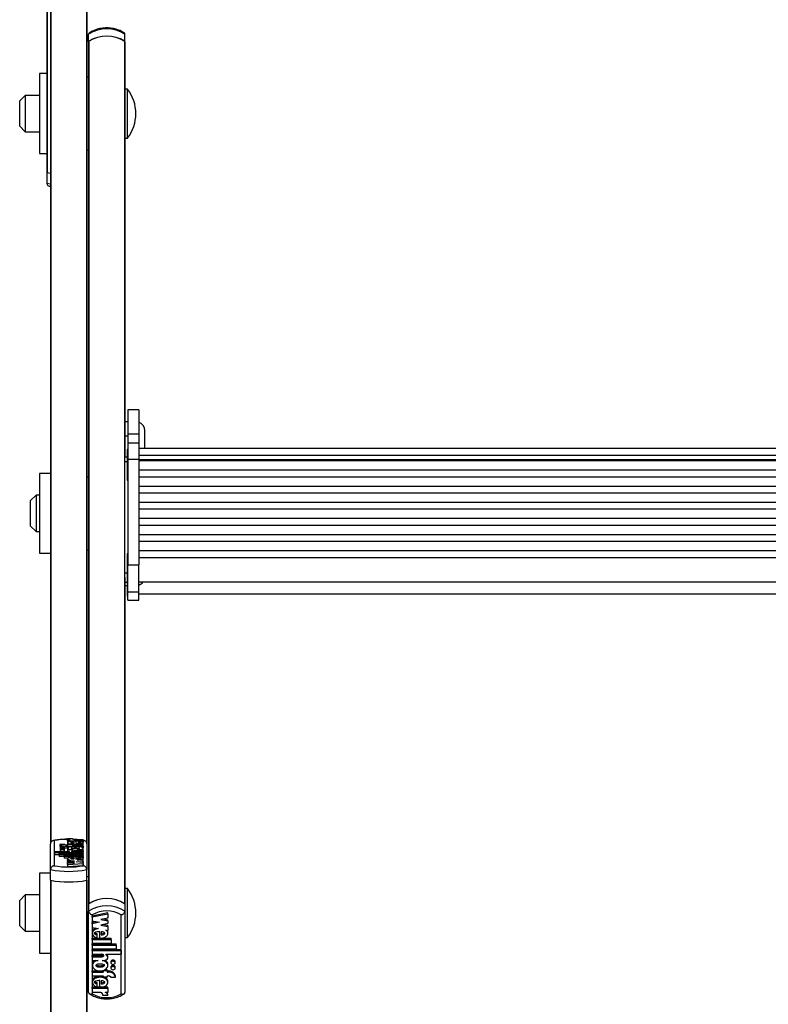
# Model space of a CAD drawing. Units: millimetres. Extents: x 6 to 414, y 4 to 292.
# Drawn here: x 38 to 51, y 51 to 69 of the extents above; entities that cross this region are included whole.
import ezdxf

# ---------------------------------------------------------------- set-up
doc = ezdxf.new("R2010")
doc.units = ezdxf.units.MM

msp = doc.modelspace()

# ---------------------------------------------------------------- linework, layer by layer
at = {"color": 7, "linetype": 'Continuous', "lineweight": 25}
for p, q in [((38.24624, 71.39043), (38.24624, 54.03922)), ((38.17958, 70.0534), (38.17958, 66.36173)), ((38.91291, 70.03745), (38.91291, 54.03922)), ((38.94624, 68.76362), (38.94624, 68.89702)), ((39.61291, 68.76362), (39.61291, 68.89702)), ((38.94624, 68.76362), (38.94624, 68.75709)), ((38.94624, 68.75709), (38.94624, 52.93293)), ((38.95281, 68.76814), (38.95281, 52.93745)), ((39.60634, 68.76814), (39.60634, 52.93745)), ((39.61291, 68.75709), (39.61291, 68.76362)), ((39.61291, 68.75709), (39.61291, 61.12757)), ((38.17958, 68.17289), (38.04624, 68.17289)), ((38.04624, 68.17289), (38.04624, 66.70622)), ((38.94624, 68.10622), (38.91291, 68.10622)), ((37.77958, 67.77289), (37.67958, 67.67289)), ((38.04624, 67.77289), (37.77958, 67.77289)), ((37.77958, 67.77289), (37.77958, 67.10622)), ((39.65958, 67.88956), (39.61291, 67.88956)), ((39.65958, 67.88293), (39.65958, 67.88956)), ((39.65958, 66.98956), (39.65958, 67.88293)), ((37.67958, 67.20622), (37.67958, 67.67289)), ((37.67958, 67.20622), (37.77958, 67.10622)), ((37.77958, 67.10622), (38.04624, 67.10622)), ((39.61291, 66.98956), (39.65958, 66.98956)), ((38.04624, 66.70622), (38.17958, 66.70622)), ((38.91291, 66.77289), (38.94624, 66.77289)), ((38.17958, 66.36173), (38.17958, 66.35965)), ((38.17958, 66.35965), (38.24624, 66.34716)), ((38.17958, 66.35965), (38.17958, 66.16538)), ((38.18615, 66.3582), (38.24624, 66.34716)), ((39.86624, 61.99994), (39.66624, 61.99994)), ((39.66624, 61.99994), (39.66624, 61.56279)), ((39.86624, 61.99994), (39.86624, 61.56279)), ((39.66624, 61.7844), (39.61291, 61.7844)), ((39.61291, 61.52588), (39.66624, 61.52588)), ((39.66624, 61.56279), (39.86624, 61.56279)), ((39.66624, 61.56279), (39.66624, 61.39289)), ((39.86624, 61.56279), (39.86624, 61.39289)), ((39.97958, 61.29315), (39.97958, 61.61773)), ((39.66624, 61.27178), (39.65291, 61.27178)), ((39.65291, 61.27178), (39.65291, 61.19655)), ((39.86624, 61.39289), (39.66624, 61.39289)), ((39.66624, 61.39289), (39.66624, 61.09481)), ((39.86624, 61.39289), (39.86624, 61.09481)), ((62.99958, 61.29315), (39.86624, 61.29315)), ((39.65291, 61.13638), (39.61291, 61.13638)), ((39.61291, 61.05146), (39.61291, 61.12757)), ((39.65291, 61.19655), (39.65291, 60.71178)), ((39.66624, 61.09481), (39.86624, 61.09481)), ((39.66624, 61.09481), (39.66624, 59.16049)), ((39.86624, 61.17314), (62.99958, 61.17314)), ((39.86624, 61.09481), (39.86624, 59.16049)), ((39.86624, 61.08812), (62.99958, 61.08812)), ((39.61291, 59.01212), (39.61291, 61.05146)), ((62.99958, 61.06565), (39.86624, 61.06565)), ((38.24624, 60.83564), (38.04624, 60.83564)), ((38.04624, 60.83564), (38.04624, 59.36897)), ((38.94624, 60.76897), (38.91291, 60.76897)), ((39.86624, 60.8999), (62.99958, 60.8999)), ((62.99958, 60.76972), (39.86624, 60.76972)), ((39.65291, 60.71178), (39.66624, 60.71178)), ((39.86624, 60.60397), (62.99958, 60.60397)), ((37.97958, 60.43564), (37.87958, 60.33564)), ((38.04624, 60.43564), (37.97958, 60.43564)), ((37.97958, 60.43564), (37.97958, 59.76897)), ((62.99958, 60.47379), (39.86624, 60.47379)), ((37.87958, 59.86897), (37.87958, 60.33564)), ((39.86624, 60.30805), (62.99958, 60.30805)), ((62.99958, 60.17786), (39.86624, 60.17786)), ((39.86624, 60.01212), (62.99958, 60.01212)), ((37.87958, 59.86897), (37.97958, 59.76897)), ((62.99958, 59.88193), (39.86624, 59.88193)), ((37.97958, 59.76897), (38.04624, 59.76897)), ((39.86624, 59.71619), (62.99958, 59.71619)), ((62.99958, 59.586), (39.86624, 59.586)), ((38.04624, 59.36897), (38.24624, 59.36897)), ((38.91291, 59.43564), (38.94624, 59.43564)), ((39.66624, 59.35723), (39.65291, 59.35723)), ((39.65291, 59.35723), (39.65291, 59.282)), ((39.65291, 59.282), (39.65291, 58.79723)), ((39.86624, 59.42026), (62.99958, 59.42026)), ((39.86624, 59.28971), (62.99958, 59.28971)), ((39.66624, 58.66144), (39.66624, 59.16049)), ((39.66624, 59.16049), (39.86624, 59.16049)), ((39.86624, 58.66144), (39.86624, 59.16049)), ((39.61291, 58.92695), (39.61291, 59.01212)), ((39.61291, 58.92695), (39.61291, 52.93293)), ((39.61291, 58.78134), (39.66624, 58.78134)), ((39.61291, 58.78132), (39.66624, 58.78132)), ((39.65291, 58.79723), (39.66624, 58.79723)), ((39.65291, 58.78132), (39.65291, 58.58106)), ((39.86624, 58.8439), (62.99958, 58.8439)), ((39.65291, 58.58106), (39.66624, 58.58106)), ((39.66624, 58.66144), (39.86624, 58.66144)), ((39.66624, 58.51204), (39.66624, 58.66144)), ((39.86624, 58.51204), (39.86624, 58.66144)), ((39.86624, 58.62773), (62.99958, 58.62773)), ((39.66624, 58.51204), (39.86624, 58.51204)), ((39.66624, 58.51197), (39.66624, 58.51204)), ((39.66624, 58.51197), (39.86624, 58.51197)), ((39.86624, 58.51197), (39.86624, 58.51204)), ((38.24624, 53.563), (38.24624, 54.03922)), ((38.31291, 54.09682), (38.31291, 53.63492)), ((38.5589, 54.13341), (38.6489, 54.13341)), ((38.5589, 54.13341), (38.5589, 54.10104)), ((38.5589, 54.10104), (38.55913, 54.09934)), ((38.55913, 54.11396), (38.60993, 54.11396)), ((38.55913, 54.09117), (38.55913, 54.11396)), ((38.55913, 54.09117), (38.84492, 54.09117)), ((38.55913, 54.09117), (38.55913, 54.05879)), ((38.55913, 54.05925), (38.55913, 54.01878)), ((38.7373, 54.11396), (38.67098, 54.11892)), ((38.68012, 54.04568), (38.68012, 54.06472)), ((38.68907, 54.11396), (38.84492, 54.11396)), ((38.70888, 54.08442), (38.70888, 54.04519)), ((38.75305, 54.08248), (38.75305, 54.0642)), ((38.75305, 54.0642), (38.75305, 54.0468)), ((38.86356, 54.09635), (38.84437, 54.10024)), ((38.84492, 54.09117), (38.84492, 54.11396)), ((38.84492, 54.09117), (38.84492, 54.05879)), ((38.84492, 54.01878), (38.84492, 54.05925)), ((38.84624, 53.63492), (38.84624, 54.09682)), ((38.86605, 54.09585), (38.86356, 54.09635)), ((38.91291, 54.03922), (38.91291, 53.563)), ((38.31753, 53.86971), (38.31753, 53.89111)), ((38.59771, 53.89111), (38.31753, 53.89111)), ((38.31753, 53.86971), (38.31753, 53.83733)), ((38.84492, 53.86971), (38.31753, 53.86971)), ((38.40692, 53.83689), (38.40692, 53.85829)), ((38.84492, 53.85829), (38.40692, 53.85829)), ((38.50743, 54.02452), (38.41688, 54.02452)), ((38.41688, 54.02452), (38.41688, 53.99215)), ((38.42413, 53.97244), (38.42413, 53.94105)), ((38.42413, 53.94105), (38.42413, 53.90867)), ((38.50213, 53.94105), (38.50213, 53.97244)), ((38.50213, 53.90867), (38.50213, 53.94105)), ((38.57113, 54.0181), (38.55313, 54.0181)), ((38.57113, 53.99527), (38.55313, 53.99527)), ((38.55313, 53.99527), (38.55313, 53.9629)), ((38.55912, 53.90895), (38.55912, 53.89111)), ((38.55913, 53.96079), (38.55913, 53.92032)), ((38.5613, 53.9244), (38.56286, 53.91778)), ((38.57113, 54.0181), (38.57113, 54.02452)), ((38.57113, 54.02452), (38.64313, 54.02452)), ((38.57113, 53.98885), (38.57113, 53.99527)), ((38.57113, 53.98885), (38.57113, 53.95647)), ((38.57113, 53.98885), (38.64313, 53.98885)), ((38.59771, 53.89111), (38.59771, 53.89335)), ((38.66527, 53.92678), (38.63413, 53.92678)), ((38.64313, 54.0181), (38.64313, 54.02452)), ((38.84492, 54.0181), (38.64313, 54.0181)), ((38.84492, 53.99527), (38.64313, 53.99527)), ((38.64313, 53.98885), (38.64313, 53.99527)), ((38.84492, 53.89111), (38.67802, 53.89111)), ((38.84492, 53.90538), (38.67891, 53.90538)), ((38.84492, 53.92678), (38.73878, 53.92678)), ((38.84492, 53.9629), (38.84051, 53.9629)), ((38.84492, 53.99527), (38.84492, 54.0181)), ((38.84492, 53.99527), (38.84492, 53.9629)), ((38.84492, 53.92678), (38.84492, 53.96079)), ((38.84492, 53.90538), (38.84492, 53.92678)), ((38.84492, 53.90538), (38.84492, 53.89111)), ((38.84492, 53.86971), (38.84492, 53.89111)), ((38.84492, 53.86971), (38.84492, 53.85829)), ((38.84492, 53.83689), (38.84492, 53.85829)), ((38.40692, 53.83733), (38.31753, 53.83733)), ((38.40692, 53.83689), (38.40692, 53.80451)), ((38.84492, 53.83689), (38.40692, 53.83689)), ((38.49692, 53.80451), (38.40692, 53.80451)), ((38.49692, 53.80407), (38.49692, 53.82548)), ((38.84492, 53.82548), (38.49692, 53.82548)), ((38.84492, 53.80407), (38.49692, 53.80407)), ((38.49692, 53.80407), (38.49692, 53.7717)), ((38.56064, 53.7717), (38.49692, 53.7717)), ((38.55913, 53.77245), (38.55913, 53.75125)), ((38.55913, 53.72792), (38.55913, 53.75125)), ((38.59631, 53.7489), (38.55913, 53.75125)), ((38.68917, 53.71969), (38.55913, 53.72792)), ((38.55913, 53.72792), (38.55913, 53.71146)), ((38.55913, 53.71146), (38.68917, 53.71969)), ((38.55913, 53.69582), (38.55913, 53.71146)), ((38.68917, 53.68759), (38.55913, 53.69582)), ((38.55913, 53.69582), (38.55913, 53.67936)), ((38.55913, 53.67936), (38.68917, 53.68759)), ((38.55913, 53.65591), (38.55913, 53.67936)), ((38.55913, 53.65591), (38.84492, 53.674)), ((38.68012, 53.7589), (38.68012, 53.7779)), ((38.70888, 53.79736), (38.70888, 53.75841)), ((38.75305, 53.7717), (38.70888, 53.7717)), ((38.71488, 53.70358), (38.84492, 53.71182)), ((38.84492, 53.69535), (38.71488, 53.70358)), ((38.84492, 53.73317), (38.7341, 53.74018)), ((38.75305, 53.79543), (38.75305, 53.77735)), ((38.75305, 53.77735), (38.75305, 53.76003)), ((38.84492, 53.83689), (38.84492, 53.82548)), ((38.84492, 53.80407), (38.84492, 53.82548)), ((38.84492, 53.80407), (38.84492, 53.7717)), ((38.84492, 53.73317), (38.84492, 53.77245)), ((38.84492, 53.71182), (38.84492, 53.73317)), ((38.84492, 53.71182), (38.84492, 53.69535)), ((38.84492, 53.674), (38.84492, 53.69535)), ((38.84492, 53.674), (38.84492, 53.64163)), ((38.24624, 53.49838), (38.04624, 53.49838)), ((38.04624, 53.49838), (38.04624, 52.03171)), ((38.24624, 53.36874), (38.24624, 53.563)), ((38.55913, 53.65591), (38.55913, 53.62354)), ((38.55913, 53.62354), (38.84492, 53.64163)), ((38.91291, 53.36874), (38.91291, 53.563)), ((38.24624, 53.36874), (38.24624, 30.31836)), ((38.25281, 53.3673), (38.25281, 30.31484)), ((38.90634, 53.3673), (38.90634, 30.31484)), ((38.94624, 53.43171), (38.91291, 53.43171)), ((38.91291, 53.36874), (38.91291, 30.31836)), ((39.65958, 53.21505), (39.61291, 53.21505)), ((39.65958, 52.63627), (39.65958, 53.21505)), ((37.77958, 53.09838), (37.67958, 52.99838)), ((37.67958, 52.53171), (37.67958, 52.99838)), ((38.04624, 53.09838), (37.77958, 53.09838)), ((37.77958, 53.09838), (37.77958, 52.43171)), ((38.94624, 52.93293), (38.94624, 52.79953)), ((38.94624, 51.30758), (38.94624, 52.79953)), ((39.61291, 52.93293), (39.61291, 52.79953)), ((39.61291, 52.79953), (39.61291, 51.30758)), ((39.01291, 52.73263), (39.01291, 51.28555)), ((39.30002, 52.76828), (39.01423, 52.71161)), ((39.30002, 52.74605), (39.01423, 52.68938)), ((39.01423, 52.68938), (39.01423, 52.71161)), ((39.01423, 52.68938), (39.01423, 52.62249)), ((39.01423, 52.62249), (39.14427, 52.5967)), ((39.08821, 52.60782), (39.01423, 52.59315)), ((39.14427, 52.5967), (39.01423, 52.57092)), ((39.01423, 52.57092), (39.01423, 52.59315)), ((39.30002, 52.6726), (39.16998, 52.64682)), ((39.16998, 52.64682), (39.30002, 52.62103)), ((39.22605, 52.65793), (39.30002, 52.64326)), ((39.30002, 52.74605), (39.30002, 52.76828)), ((39.30002, 52.74605), (39.30002, 52.6726)), ((39.30002, 52.62103), (39.30002, 52.64326)), ((39.30002, 52.62103), (39.30002, 52.57202)), ((39.54624, 51.28555), (39.54624, 52.73263)), ((39.65958, 52.31505), (39.65958, 52.63627)), ((37.67958, 52.53171), (37.77958, 52.43171)), ((37.77958, 52.43171), (38.04624, 52.43171)), ((39.01423, 52.57092), (39.01423, 52.50403)), ((39.01423, 52.50403), (39.12506, 52.48205)), ((39.01423, 52.41865), (39.01423, 52.39086)), ((39.15027, 52.30293), (39.15027, 52.42493)), ((39.30002, 52.57202), (39.16998, 52.54624)), ((39.16998, 52.54624), (39.30002, 52.52045)), ((39.17903, 52.42341), (39.17903, 52.36387)), ((39.22605, 52.55735), (39.30002, 52.54268)), ((39.26284, 52.45473), (39.30002, 52.44736)), ((39.30002, 52.52045), (39.30002, 52.54268)), ((39.30002, 52.52045), (39.30002, 52.44736)), ((39.30002, 52.39086), (39.30002, 52.41865)), ((39.01423, 52.30412), (39.15027, 52.30412)), ((39.01423, 52.28188), (39.01423, 52.30412)), ((39.01423, 52.28188), (39.36223, 52.28188)), ((39.01423, 52.28188), (39.01423, 52.21483)), ((39.1061, 52.3656), (39.1061, 52.38783)), ((39.1061, 52.30895), (39.1061, 52.3656)), ((39.16828, 52.30412), (39.36223, 52.30412)), ((39.36223, 52.28188), (39.36223, 52.30412)), ((39.36223, 52.28188), (39.36223, 52.21483)), ((39.61291, 52.31505), (39.65958, 52.31505)), ((38.91291, 52.09838), (38.94624, 52.09838)), ((39.01423, 52.21483), (39.36223, 52.21483)), ((39.01423, 52.2013), (39.45223, 52.2013)), ((39.01423, 52.17907), (39.01423, 52.2013)), ((39.01423, 52.17907), (39.45223, 52.17907)), ((39.01423, 52.17907), (39.01423, 52.11201)), ((39.01423, 52.11201), (39.45223, 52.11201)), ((39.01423, 52.09849), (39.54162, 52.09849)), ((39.01423, 52.07625), (39.01423, 52.09849)), ((39.01423, 52.07625), (39.01423, 52.00921)), ((39.01423, 52.07625), (39.54162, 52.07625)), ((39.45223, 52.17907), (39.45223, 52.2013)), ((39.45223, 52.17907), (39.45223, 52.11201)), ((39.54162, 52.07625), (39.54162, 52.09849)), ((39.54162, 52.07625), (39.54162, 52.00921)), ((38.04624, 52.03171), (38.24624, 52.03171)), ((39.01423, 52.00921), (39.18113, 52.00921)), ((39.01423, 51.98673), (39.18024, 51.98673)), ((39.01423, 51.9645), (39.01423, 51.98673)), ((39.01423, 51.9645), (39.01423, 51.89744)), ((39.01423, 51.9645), (39.18024, 51.9645)), ((39.01423, 51.89744), (39.12038, 51.89744)), ((39.18024, 51.9645), (39.18024, 51.98673)), ((39.19388, 51.89744), (39.22502, 51.89744)), ((39.26145, 52.00921), (39.54162, 52.00921)), ((39.26145, 52.00921), (39.26145, 52.00218)), ((39.30003, 51.95333), (39.30003, 51.97556)), ((39.35702, 51.87498), (39.35702, 51.85274)), ((39.43502, 51.85274), (39.43502, 51.87498)), ((39.01423, 51.82858), (39.01423, 51.80079)), ((39.01423, 51.70511), (39.21602, 51.70511)), ((39.01423, 51.68287), (39.01423, 51.70511)), ((39.21602, 51.70299), (39.21602, 51.71616)), ((39.21602, 51.70299), (39.21602, 51.68287)), ((39.28802, 51.70299), (39.21602, 51.70299)), ((39.28802, 51.72522), (39.23831, 51.72522)), ((39.28802, 51.70299), (39.28802, 51.72522)), ((39.28802, 51.70511), (39.30602, 51.70511)), ((39.28802, 51.70299), (39.28802, 51.68287)), ((39.30002, 51.80079), (39.30002, 51.82858)), ((39.30602, 51.68287), (39.30602, 51.70511)), ((39.35702, 51.77663), (39.35702, 51.7544)), ((39.43502, 51.7544), (39.43502, 51.77663)), ((39.01423, 51.68287), (39.01423, 51.61135)), ((39.01423, 51.68287), (39.21602, 51.68287)), ((39.01423, 51.61135), (39.21602, 51.61135)), ((39.01423, 51.52014), (39.01423, 51.49234)), ((39.15027, 51.4036), (39.15027, 51.52648)), ((39.17903, 51.52495), (39.17903, 51.4653)), ((39.21602, 51.61135), (39.21602, 51.59123)), ((39.28802, 51.59123), (39.21602, 51.59123)), ((39.28802, 51.68287), (39.30602, 51.68287)), ((39.28802, 51.61135), (39.30602, 51.61135)), ((39.28802, 51.61135), (39.28802, 51.59123)), ((39.30002, 51.49234), (39.30002, 51.52014)), ((39.35172, 51.59123), (39.44228, 51.59123)), ((39.44228, 51.59123), (39.44228, 51.61347)), ((39.15027, 51.40467), (39.01423, 51.40467)), ((39.01423, 51.38243), (39.01423, 51.40467)), ((39.01423, 51.38243), (39.01423, 51.31104)), ((39.30002, 51.38243), (39.01423, 51.38243)), ((39.1061, 51.46693), (39.1061, 51.48917)), ((39.1061, 51.40967), (39.1061, 51.46693)), ((39.30002, 51.40467), (39.16191, 51.40467)), ((39.30002, 51.38243), (39.30002, 51.40467)), ((39.30002, 51.38243), (39.30002, 51.31104)), ((39.17008, 51.31104), (39.01423, 51.31104)), ((39.30025, 51.25009), (39.21025, 51.25009)), ((39.30002, 51.31104), (39.24923, 51.31104)), ((39.30025, 51.25009), (39.30025, 51.27232))]:
    msp.add_line(p, q, dxfattribs=at)
at = {"color": 8, "linetype": 'Continuous', "lineweight": 25}
for p, q in [((38.25281, 71.38898), (38.25281, 54.0649)), ((38.18615, 70.4534), (38.18615, 66.3582)), ((38.90634, 70.06984), (38.90634, 54.0649)), ((38.17958, 66.16538), (38.24624, 66.15289)), ((39.61291, 61.05146), (39.65291, 61.05146)), ((39.61291, 59.01212), (39.65291, 59.01212)), ((39.61291, 58.83762), (39.65291, 58.83762)), ((38.7179, 54.11396), (38.67561, 54.11689)), ((38.67891, 53.90538), (38.67891, 53.89111))]:
    msp.add_line(p, q, dxfattribs=at)
at = {"color": 7, "linetype": 'Continuous', "lineweight": 25, "flags": 128}
for points in [[(38.17958, 66.36173), (38.17969, 66.36123), (38.18001, 66.36074), (38.18055, 66.36026), (38.18129, 66.3598), (38.18224, 66.35936), (38.18337, 66.35894), (38.18468, 66.35855), (38.18615, 66.3582)], [(38.5589, 54.13341), (38.5597, 54.1304), (38.56228, 54.12744), (38.56659, 54.1246), (38.57253, 54.12192), (38.58, 54.11948), (38.58885, 54.11731), (38.59889, 54.11546), (38.60993, 54.11396)], [(38.6489, 54.13341), (38.6495, 54.13061), (38.65146, 54.12784), (38.65476, 54.12515), (38.65934, 54.12256), (38.66515, 54.12012), (38.6721, 54.11785), (38.68011, 54.11579), (38.68907, 54.11396)], [(38.50213, 53.97244), (38.49916, 53.97599), (38.49071, 53.979), (38.47805, 53.98101), (38.46313, 53.98172), (38.4482, 53.98101), (38.43555, 53.979), (38.4271, 53.97599), (38.42413, 53.97244), (38.4271, 53.96889), (38.43555, 53.96588), (38.4482, 53.96387), (38.46313, 53.96317), (38.47805, 53.96387), (38.49071, 53.96588), (38.49916, 53.96889), (38.50213, 53.97244)], [(38.50213, 53.94105), (38.49916, 53.9446), (38.49071, 53.94761), (38.47805, 53.94962), (38.46313, 53.95033), (38.4482, 53.94962), (38.43555, 53.94761), (38.4271, 53.9446), (38.42413, 53.94105), (38.4271, 53.9375), (38.43555, 53.93449), (38.4482, 53.93248), (38.46313, 53.93178), (38.47805, 53.93248), (38.49071, 53.93449), (38.49916, 53.9375), (38.50213, 53.94105)], [(38.63413, 53.92678), (38.60987, 53.92582), (38.58822, 53.92305), (38.57151, 53.91876), (38.56152, 53.91342), (38.55934, 53.9076), (38.56519, 53.90192), (38.57846, 53.89699), (38.59771, 53.89335)], [(39.22502, 51.89744), (39.24928, 51.90045), (39.27093, 51.90913), (39.28765, 51.92257), (39.29763, 51.93931), (39.29981, 51.95756), (39.29396, 51.97535), (39.2807, 51.99078), (39.26145, 52.00218)], [(39.43502, 51.87498), (39.43206, 51.8861), (39.4236, 51.89552), (39.41095, 51.90182), (39.39602, 51.90403), (39.3811, 51.90182), (39.36845, 51.89552), (39.35999, 51.8861), (39.35702, 51.87498)], [(39.35702, 51.85274), (39.35999, 51.84162), (39.36845, 51.8322), (39.3811, 51.8259), (39.39602, 51.82369), (39.41095, 51.8259), (39.4236, 51.8322), (39.43206, 51.84162), (39.43502, 51.85274), (39.43206, 51.86386), (39.4236, 51.87329), (39.41095, 51.87959), (39.39602, 51.8818), (39.3811, 51.87959), (39.36845, 51.87329), (39.35999, 51.86386), (39.35702, 51.85274)], [(39.43502, 51.77663), (39.43206, 51.78775), (39.4236, 51.79718), (39.41095, 51.80348), (39.39602, 51.80569), (39.3811, 51.80348), (39.36845, 51.79718), (39.35999, 51.78775), (39.35702, 51.77663)], [(39.35702, 51.7544), (39.35999, 51.74328), (39.36845, 51.73385), (39.3811, 51.72755), (39.39602, 51.72534), (39.41095, 51.72755), (39.4236, 51.73385), (39.43206, 51.74328), (39.43502, 51.7544), (39.43206, 51.76552), (39.4236, 51.77494), (39.41095, 51.78124), (39.39602, 51.78345), (39.3811, 51.78124), (39.36845, 51.77494), (39.35999, 51.76552), (39.35702, 51.7544)]]:
    msp.add_lwpolyline(points, dxfattribs=at)
at = {"color": 7, "linetype": 'Continuous', "lineweight": 25}
for centre, radius, start, end in [((39.27958, 68.38846), 0.60807, 56.757312, 123.242688), ((39.27958, 68.25506), 0.60807, 56.757312, 123.242688), ((39.27958, 68.25292), 0.6101, 57.616021, 122.383979), ((38.95983, 68.75648), 0.0136, 121.060351, 177.425521), ((39.59932, 68.75648), 0.0136, 2.574479, 58.939649), ((39.08054, 67.43956), 0.73333, 322.147097, 37.852903), ((39.81291, 61.61773), 0.16667, 0, 71.337075), ((39.81291, 58.94169), 0.16667, 288.662925, 324.071601), ((38.52521, 54.19719), 0.20384, 237.89502, 277.872181), ((38.44625, 54.01349), 0.03631, 215.999258, 252.278415), ((38.46313, 53.97093), 0.07346, 237.93477, 302.06523), ((38.552, 54.49468), 0.53178, 264.619079, 270.121849), ((38.54825, 54.14917), 0.13116, 251.870054, 272.132621), ((38.57958, 55.2708), 1.74002, 258.955654, 281.044346), ((38.57958, 55.15632), 1.54459, 260.058339, 279.941661), ((38.57958, 55.07654), 1.74002, 258.955654, 281.044346), ((38.57958, 55.09072), 1.75412, 259.264098, 280.735902), ((39.08054, 52.76505), 0.73333, 322.147097, 37.852903), ((39.27958, 52.42437), 0.60807, 56.757312, 123.242688), ((39.27958, 52.42224), 0.6101, 57.616021, 122.383979), ((39.27958, 52.29097), 0.60807, 56.757312, 123.242688), ((39.27958, 52.27348), 0.53097, 59.852643, 120.147357), ((39.25322, 51.97475), 0.04681, 0.994891, 47.402688), ((39.31919, 51.57757), 0.12821, 16.25846, 95.893975), ((39.31919, 51.55534), 0.12821, 16.25846, 95.893975), ((39.30833, 51.55462), 0.05678, 40.155747, 92.323507), ((39.27958, 51.74469), 0.53097, 239.852643, 300.147357), ((39.13871, 51.24665), 0.07162, 2.749975, 64.023641), ((39.23188, 51.24468), 0.06859, 4.52261, 75.348377), ((39.24327, 51.2714), 0.05699, 0.927806, 44.071826)]:
    msp.add_arc(centre, radius, start, end, dxfattribs=at)
at = {"color": 8, "linetype": 'Continuous', "lineweight": 25}
msp.add_arc((38.56529, 52.69947), 1.41996, 90.257774, 100.237928, dxfattribs=at)
at = {"color": 7, "linetype": 'Continuous', "lineweight": 25}
for points, knots in [([(38.95765, 68.91776), (38.95454, 68.91533), (38.94784, 68.91011), (38.9468, 68.90158), (38.94624, 68.89702)], [0, 0, 0, 0, 0.4646036, 1, 1, 1, 1]), ([(39.60872, 68.91316), (39.59449, 68.92262), (39.55444, 68.94923), (39.47857, 68.98241), (39.38156, 69.00692), (39.27976, 69.01516), (39.17771, 69.00697), (39.07998, 68.98226), (39.00411, 68.94891), (38.9642, 68.92233), (38.95044, 68.91316)], [0, 0, 0, 0, 0.07732589, 0.21765012, 0.35849058, 0.49967137, 0.64111476, 0.78290688, 0.92513384, 1, 1, 1, 1]), ([(39.61291, 68.89702), (39.61235, 68.90158), (39.61131, 68.91011), (39.60462, 68.91533), (39.6015, 68.91776)], [0, 0, 0, 0, 0.53531065, 1, 1, 1, 1]), ([(38.17958, 66.16538), (38.18023, 66.15862), (38.18153, 66.14509), (38.1916, 66.12783), (38.20659, 66.11476), (38.22541, 66.1076), (38.23932, 66.10703), (38.2461, 66.10777), (38.24624, 66.10779)], [0, 0, 0, 0, 0.19185514, 0.38348285, 0.58133681, 0.79466637, 0.99561862, 1, 1, 1, 1]), ([(38.31291, 54.09682), (38.31277, 54.09683), (38.30599, 54.09758), (38.29208, 54.097), (38.27326, 54.08984), (38.25826, 54.07677), (38.2482, 54.05951), (38.2469, 54.04599), (38.24624, 54.03922)], [0, 0, 0, 0, 0.004381375, 0.205333626, 0.418663189, 0.616517147, 0.808144855, 1, 1, 1, 1]), ([(38.55627, 54.12108), (38.52677, 54.12038), (38.4647, 54.11891), (38.37541, 54.1102), (38.31854, 54.10156), (38.29291, 54.09604), (38.29247, 54.09595)], [0, 0, 0, 0, 0.308896681, 0.650088993, 0.993993721, 1, 1, 1, 1]), ([(38.70888, 54.08442), (38.69109, 54.08418), (38.65601, 54.08372), (38.60889, 54.07824), (38.57432, 54.06974), (38.55692, 54.05906), (38.56044, 54.04778), (38.58359, 54.03764), (38.62297, 54.03007), (38.67252, 54.02591), (38.72603, 54.02569), (38.77626, 54.02948), (38.81706, 54.0367), (38.84202, 54.04664), (38.84783, 54.0579), (38.83233, 54.06865), (38.79969, 54.07769), (38.76891, 54.08085), (38.75305, 54.08248)], [0, 0, 0, 0, 0.06744995, 0.13296908, 0.19468393, 0.25338037, 0.31101957, 0.37053394, 0.43348133, 0.49990599, 0.56747322, 0.63413497, 0.69749913, 0.75731132, 0.81502865, 0.87349335, 0.93483042, 1, 1, 1, 1]), ([(38.68012, 54.06472), (38.66401, 54.06403), (38.64176, 54.06308), (38.62104, 54.05943), (38.61508, 54.05707), (38.61336, 54.05519), (38.61507, 54.05332), (38.62104, 54.05096), (38.64176, 54.04731), (38.66401, 54.04636), (38.68012, 54.04568)], [0, 0, 0, 0, 0.29250446, 0.40388021, 0.45364472, 0.50007894, 0.54650417, 0.59625237, 0.70758828, 1, 1, 1, 1]), ([(38.70888, 54.04519), (38.73062, 54.04551), (38.76073, 54.04595), (38.79184, 54.0494), (38.80236, 54.05203), (38.80621, 54.05398), (38.80659, 54.05576), (38.80413, 54.05778), (38.79531, 54.06043), (38.77697, 54.06279), (38.76155, 54.0637), (38.75305, 54.0642)], [0, 0, 0, 0, 0.352672371, 0.488384091, 0.546221609, 0.598903507, 0.632326979, 0.666497499, 0.740884634, 0.85716412, 1, 1, 1, 1]), ([(38.91291, 54.03922), (38.91226, 54.04599), (38.91095, 54.05951), (38.90089, 54.07677), (38.8859, 54.08984), (38.86707, 54.097), (38.85316, 54.09758), (38.84639, 54.09683), (38.84624, 54.09682)], [0, 0, 0, 0, 0.19185514, 0.38348285, 0.58133681, 0.79466637, 0.99561862, 1, 1, 1, 1]), ([(38.73878, 53.92678), (38.75486, 53.92811), (38.78649, 53.93071), (38.82289, 53.93903), (38.84402, 53.94943), (38.84683, 53.9609), (38.83042, 53.97176), (38.79791, 53.98069), (38.75302, 53.98639), (38.70202, 53.9885), (38.65103, 53.98639), (38.60614, 53.98069), (38.57363, 53.97176), (38.55722, 53.9609), (38.56003, 53.94943), (38.58116, 53.93903), (38.61756, 53.93071), (38.64918, 53.92811), (38.66527, 53.92678)], [0, 0, 0, 0, 0.064814119, 0.127419873, 0.188160699, 0.247812668, 0.30814648, 0.370151032, 0.434438717, 0.5, 0.565561283, 0.629848968, 0.69185352, 0.752187332, 0.811839301, 0.872580127, 0.935185881, 1, 1, 1, 1]), ([(38.62813, 53.95675), (38.62848, 53.95602), (38.62921, 53.95452), (38.63627, 53.95165), (38.65136, 53.94868), (38.67527, 53.94671), (38.70202, 53.94606), (38.72879, 53.94671), (38.75264, 53.94868), (38.7679, 53.95165), (38.77467, 53.95452), (38.77652, 53.95675), (38.77467, 53.95898), (38.7679, 53.96185), (38.75264, 53.96481), (38.72879, 53.96679), (38.70202, 53.96743), (38.67527, 53.96679), (38.65136, 53.96481), (38.63627, 53.96185), (38.62921, 53.95898), (38.62848, 53.95747), (38.62813, 53.95675)], [0, 0, 0, 0, 0.024351902, 0.050423355, 0.109381108, 0.176936154, 0.25, 0.323063846, 0.390618892, 0.449576645, 0.475648098, 0.5, 0.524351902, 0.550423355, 0.609381108, 0.676936154, 0.75, 0.823063846, 0.890618892, 0.949576645, 0.975648098, 1, 1, 1, 1]), ([(38.67891, 53.90538), (38.67349, 53.90529), (38.66277, 53.90512), (38.64946, 53.90388), (38.64032, 53.90213), (38.63501, 53.90033), (38.63299, 53.89844), (38.63412, 53.89675), (38.6381, 53.89478), (38.64733, 53.89274), (38.66196, 53.89136), (38.67262, 53.89119), (38.67802, 53.89111)], [0, 0, 0, 0, 0.13707678, 0.27081088, 0.35387003, 0.43053369, 0.50162361, 0.5546151, 0.61011742, 0.73075098, 0.86357114, 1, 1, 1, 1]), ([(38.70888, 53.79736), (38.69478, 53.79724), (38.66683, 53.79701), (38.62774, 53.79357), (38.5947, 53.7882), (38.57117, 53.78097), (38.55855, 53.77266), (38.55883, 53.76394), (38.57131, 53.75555), (38.58787, 53.75114), (38.59631, 53.7489)], [0, 0, 0, 0, 0.13734951, 0.27235042, 0.40167954, 0.52456004, 0.64269381, 0.75874341, 0.87697407, 1, 1, 1, 1]), ([(38.68012, 53.7779), (38.66401, 53.77722), (38.64177, 53.77628), (38.62105, 53.77263), (38.61508, 53.77027), (38.61337, 53.7684), (38.61508, 53.76653), (38.62105, 53.76417), (38.64177, 53.76052), (38.66401, 53.75958), (38.68012, 53.7589)], [0, 0, 0, 0, 0.29250359, 0.40384883, 0.45359037, 0.5, 0.54640963, 0.59615117, 0.70749641, 1, 1, 1, 1]), ([(38.70888, 53.75841), (38.73051, 53.75873), (38.76046, 53.75917), (38.79141, 53.7626), (38.8019, 53.76521), (38.80574, 53.76715), (38.80614, 53.76893), (38.80373, 53.77093), (38.795, 53.77358), (38.77681, 53.77594), (38.7615, 53.77685), (38.75305, 53.77735)], [0, 0, 0, 0, 0.3527636, 0.48852009, 0.54640087, 0.59913408, 0.63258225, 0.6667584, 0.74113187, 0.85730659, 1, 1, 1, 1]), ([(38.7341, 53.74018), (38.74854, 53.74115), (38.77677, 53.74304), (38.81203, 53.74914), (38.83612, 53.75714), (38.8471, 53.76633), (38.84262, 53.77579), (38.82397, 53.78438), (38.7933, 53.79148), (38.76671, 53.79409), (38.75305, 53.79543)], [0, 0, 0, 0, 0.13533358, 0.26452119, 0.38686998, 0.50444737, 0.62090665, 0.74090314, 0.86692376, 1, 1, 1, 1]), ([(38.31291, 53.63492), (38.31277, 53.6349), (38.30599, 53.63413), (38.29208, 53.63047), (38.27326, 53.61926), (38.25826, 53.60304), (38.2482, 53.5837), (38.2469, 53.5699), (38.24624, 53.563)], [0, 0, 0, 0, 0.00438138, 0.20533363, 0.41866319, 0.61651715, 0.80814486, 1, 1, 1, 1]), ([(38.91291, 53.563), (38.91226, 53.5699), (38.91095, 53.5837), (38.90089, 53.60304), (38.8859, 53.61926), (38.86707, 53.63047), (38.85316, 53.63413), (38.84639, 53.6349), (38.84624, 53.63492)], [0, 0, 0, 0, 0.191855145, 0.383482853, 0.581336811, 0.794666374, 0.995618625, 1, 1, 1, 1]), ([(38.94624, 52.79953), (38.9469, 52.79463), (38.9482, 52.78483), (38.95826, 52.769), (38.97326, 52.754), (38.99208, 52.74135), (39.00599, 52.73508), (39.01277, 52.73268), (39.01291, 52.73263)], [0, 0, 0, 0, 0.19185514, 0.38348285, 0.58133681, 0.79466637, 0.99561862, 1, 1, 1, 1]), ([(39.54624, 52.73263), (39.54639, 52.73268), (39.55316, 52.73508), (39.56707, 52.74135), (39.5859, 52.754), (39.60089, 52.769), (39.61095, 52.78483), (39.61226, 52.79463), (39.61291, 52.79953)], [0, 0, 0, 0, 0.004381375, 0.205333626, 0.418663189, 0.616517147, 0.808144855, 1, 1, 1, 1]), ([(39.12506, 52.48205), (39.11061, 52.47902), (39.08238, 52.47308), (39.04712, 52.45397), (39.02303, 52.42893), (39.01205, 52.40012), (39.01653, 52.3705), (39.03518, 52.34359), (39.06586, 52.32135), (39.09244, 52.31316), (39.1061, 52.30895)], [0, 0, 0, 0, 0.13533358, 0.26452119, 0.38686998, 0.50444737, 0.62090665, 0.74090314, 0.86692376, 1, 1, 1, 1]), ([(39.0789, 52.49121), (39.06806, 52.48616), (39.04563, 52.47571), (39.02393, 52.45106), (39.01293, 52.42966), (39.01509, 52.41801), (39.01547, 52.41597)], [0, 0, 0, 0, 0.30198304, 0.62434157, 0.93412869, 1, 1, 1, 1]), ([(39.15027, 52.42493), (39.12864, 52.42393), (39.09869, 52.42255), (39.06774, 52.4118), (39.05726, 52.40362), (39.05341, 52.39755), (39.05301, 52.39199), (39.05542, 52.38571), (39.06416, 52.37743), (39.08234, 52.37002), (39.09766, 52.36717), (39.1061, 52.3656)], [0, 0, 0, 0, 0.3527636, 0.48852009, 0.54640087, 0.59913408, 0.63258225, 0.6667584, 0.74113187, 0.85730659, 1, 1, 1, 1]), ([(39.05346, 52.41586), (39.0534, 52.41534), (39.05316, 52.41326), (39.05561, 52.40794), (39.06405, 52.39966), (39.08238, 52.39225), (39.09767, 52.3894), (39.1061, 52.38783)], [0, 0, 0, 0, 0.03052081, 0.12069901, 0.316943, 0.623485, 1, 1, 1, 1]), ([(39.15027, 52.30293), (39.16437, 52.30329), (39.19232, 52.30402), (39.23141, 52.31478), (39.26446, 52.3316), (39.28798, 52.35426), (39.30061, 52.38031), (39.30032, 52.40761), (39.28785, 52.43392), (39.27129, 52.4477), (39.26284, 52.45473)], [0, 0, 0, 0, 0.13734951, 0.27235042, 0.40167954, 0.52456004, 0.64269381, 0.75874341, 0.87697407, 1, 1, 1, 1]), ([(39.17903, 52.36387), (39.19514, 52.36601), (39.21738, 52.36896), (39.23811, 52.38038), (39.24408, 52.38777), (39.24579, 52.39364), (39.24408, 52.3995), (39.23811, 52.40689), (39.21738, 52.41832), (39.19514, 52.42127), (39.17903, 52.42341)], [0, 0, 0, 0, 0.29250359, 0.40384883, 0.45359037, 0.5, 0.54640963, 0.59615117, 0.70749641, 1, 1, 1, 1]), ([(39.29845, 52.41587), (39.29892, 52.42046), (39.29989, 52.42972), (39.2947, 52.43816), (39.29208, 52.44241)], [0, 0, 0, 0, 0.49656774, 1, 1, 1, 1]), ([(39.17903, 52.38611), (39.19556, 52.38798), (39.21823, 52.39054), (39.23478, 52.40173), (39.23926, 52.40476)], [0, 0, 0, 0, 0.72931518, 1, 1, 1, 1]), ([(39.12038, 51.89744), (39.10429, 51.8933), (39.07266, 51.88515), (39.03626, 51.85909), (39.01514, 51.82649), (39.01232, 51.79054), (39.02873, 51.75653), (39.06124, 51.72856), (39.10613, 51.71071), (39.15713, 51.7041), (39.20813, 51.71071), (39.25302, 51.72856), (39.28553, 51.75653), (39.30193, 51.79054), (39.29912, 51.82649), (39.27799, 51.85909), (39.2416, 51.88515), (39.20997, 51.8933), (39.19388, 51.89744)], [0, 0, 0, 0, 0.06481412, 0.12741987, 0.1881607, 0.24781267, 0.30814648, 0.37015103, 0.43443872, 0.5, 0.56556128, 0.62984897, 0.69185352, 0.75218733, 0.8118393, 0.87258013, 0.93518588, 1, 1, 1, 1]), ([(39.06348, 51.89744), (39.05462, 51.89194), (39.0336, 51.87886), (39.01624, 51.85243), (39.01636, 51.83316), (39.01641, 51.82571)], [0, 0, 0, 0, 0.3088081, 0.73307433, 1, 1, 1, 1]), ([(39.18024, 51.9645), (39.18566, 51.96477), (39.19638, 51.9653), (39.20969, 51.9692), (39.21883, 51.97467), (39.22415, 51.98032), (39.22616, 51.98623), (39.22503, 51.99155), (39.22105, 51.99769), (39.21182, 52.00411), (39.19719, 52.00841), (39.18653, 52.00894), (39.18113, 52.00921)], [0, 0, 0, 0, 0.13707678, 0.27081088, 0.35387003, 0.43053369, 0.50162361, 0.5546151, 0.61011742, 0.73075098, 0.86357114, 1, 1, 1, 1]), ([(39.18024, 51.98673), (39.18569, 51.98699), (39.19646, 51.98749), (39.20943, 51.99158), (39.21705, 51.99542), (39.21903, 51.99766), (39.2192, 51.99785)], [0, 0, 0, 0, 0.37888438, 0.74852948, 0.97810749, 1, 1, 1, 1]), ([(39.29785, 51.82571), (39.29791, 51.83316), (39.29805, 51.85246), (39.27948, 51.88019), (39.25674, 51.89418), (39.24622, 51.90065)], [0, 0, 0, 0, 0.25273759, 0.65445252, 1, 1, 1, 1]), ([(39.23102, 51.80357), (39.23067, 51.80584), (39.22995, 51.81056), (39.22289, 51.81954), (39.20779, 51.82884), (39.18388, 51.83503), (39.15713, 51.83705), (39.13036, 51.83503), (39.10651, 51.82884), (39.09126, 51.81954), (39.08448, 51.81056), (39.08263, 51.80357), (39.08448, 51.79658), (39.09126, 51.7876), (39.10651, 51.7783), (39.13036, 51.77211), (39.15713, 51.77009), (39.18388, 51.77211), (39.20779, 51.7783), (39.22289, 51.7876), (39.22995, 51.79658), (39.23067, 51.80129), (39.23102, 51.80357)], [0, 0, 0, 0, 0.0243519, 0.05042335, 0.10938111, 0.17693615, 0.25, 0.32306385, 0.39061889, 0.44957665, 0.4756481, 0.5, 0.5243519, 0.55042335, 0.60938111, 0.67693615, 0.75, 0.82306385, 0.89061889, 0.94957665, 0.9756481, 1, 1, 1, 1]), ([(39.23102, 51.8258), (39.23067, 51.82353), (39.22995, 51.81882), (39.22289, 51.80983), (39.20779, 51.80053), (39.18387, 51.79434), (39.15716, 51.79234), (39.13026, 51.79431), (39.10683, 51.80067), (39.0924, 51.80846), (39.08855, 51.81402), (39.08808, 51.81469)], [0, 0, 0, 0, 0.05321107, 0.11017951, 0.23900743, 0.3866212, 0.54627219, 0.70592318, 0.85353695, 0.98236487, 1, 1, 1, 1]), ([(39.15027, 51.4036), (39.16807, 51.40433), (39.20314, 51.40578), (39.25026, 51.42295), (39.28483, 51.44959), (39.30223, 51.48302), (39.29872, 51.51836), (39.27556, 51.55015), (39.23618, 51.57386), (39.18664, 51.58687), (39.13313, 51.58759), (39.0829, 51.57571), (39.04209, 51.55309), (39.01713, 51.52193), (39.01133, 51.48668), (39.02682, 51.453), (39.05947, 51.42467), (39.09024, 51.41477), (39.1061, 51.40967)], [0, 0, 0, 0, 0.06744995, 0.13296908, 0.19468393, 0.25338037, 0.31101957, 0.37053394, 0.43348133, 0.49990599, 0.56747322, 0.63413497, 0.69749913, 0.75731132, 0.81502865, 0.87349335, 0.93483042, 1, 1, 1, 1]), ([(39.21602, 51.59906), (39.20629, 51.6021), (39.18012, 51.61026), (39.13299, 51.60948), (39.08281, 51.59803), (39.04253, 51.57529), (39.01761, 51.54651), (39.0165, 51.52595), (39.01602, 51.5172)], [0, 0, 0, 0, 0.11705625, 0.31482871, 0.50995081, 0.69542071, 0.8704938, 1, 1, 1, 1]), ([(39.15027, 51.52648), (39.12853, 51.52548), (39.09842, 51.5241), (39.06731, 51.51329), (39.05679, 51.50506), (39.05294, 51.49895), (39.05257, 51.49337), (39.05502, 51.48706), (39.06385, 51.47875), (39.08218, 51.47134), (39.0976, 51.4685), (39.1061, 51.46693)], [0, 0, 0, 0, 0.35267237, 0.48838409, 0.54622161, 0.59890351, 0.63232698, 0.6664975, 0.74088463, 0.85716412, 1, 1, 1, 1]), ([(39.05301, 51.5173), (39.05295, 51.51675), (39.05271, 51.51465), (39.05521, 51.50929), (39.06374, 51.50099), (39.08222, 51.49357), (39.09761, 51.49073), (39.1061, 51.48917)], [0, 0, 0, 0, 0.03137064, 0.12139239, 0.31736424, 0.6237009, 1, 1, 1, 1]), ([(39.17903, 51.4653), (39.19514, 51.46745), (39.2174, 51.47043), (39.23811, 51.48188), (39.24408, 51.48928), (39.24579, 51.49515), (39.24408, 51.50102), (39.23811, 51.50842), (39.21739, 51.51986), (39.19514, 51.52281), (39.17903, 51.52495)], [0, 0, 0, 0, 0.29250446, 0.40388021, 0.45364472, 0.50007894, 0.54650417, 0.59625237, 0.70758828, 1, 1, 1, 1]), ([(39.17903, 51.48754), (39.19557, 51.48942), (39.21825, 51.49201), (39.2348, 51.50323), (39.23929, 51.50627)], [0, 0, 0, 0, 0.72897598, 1, 1, 1, 1]), ([(39.29778, 51.51724), (39.29776, 51.52475), (39.29771, 51.54398), (39.27651, 51.57171), (39.25178, 51.58486), (39.2398, 51.59123)], [0, 0, 0, 0, 0.24823127, 0.63559203, 1, 1, 1, 1]), ([(38.94624, 51.30758), (38.9469, 51.3031), (38.9482, 51.29414), (38.95826, 51.28483), (38.97326, 51.27971), (38.99208, 51.27975), (39.00599, 51.28312), (39.01277, 51.28549), (39.01291, 51.28555)], [0, 0, 0, 0, 0.19185514, 0.38348285, 0.58133681, 0.79466637, 0.99561862, 1, 1, 1, 1]), ([(38.95044, 51.29145), (38.96467, 51.28199), (39.00472, 51.25537), (39.08058, 51.2222), (39.17759, 51.19768), (39.2794, 51.18944), (39.38144, 51.19764), (39.47918, 51.22234), (39.55504, 51.2557), (39.59495, 51.28228), (39.60872, 51.29145)], [0, 0, 0, 0, 0.07732589, 0.21765012, 0.35849058, 0.49967137, 0.64111476, 0.78290688, 0.92513384, 1, 1, 1, 1]), ([(39.54624, 51.28555), (39.54639, 51.28549), (39.55316, 51.28312), (39.56707, 51.27975), (39.5859, 51.27971), (39.60089, 51.28483), (39.61095, 51.29414), (39.61226, 51.3031), (39.61291, 51.30758)], [0, 0, 0, 0, 0.004381375, 0.205333626, 0.418663189, 0.616517147, 0.808144855, 1, 1, 1, 1])]:
    msp.add_open_spline(points, degree=3, knots=knots, dxfattribs=at)

doc.saveas('drawing.dxf')
